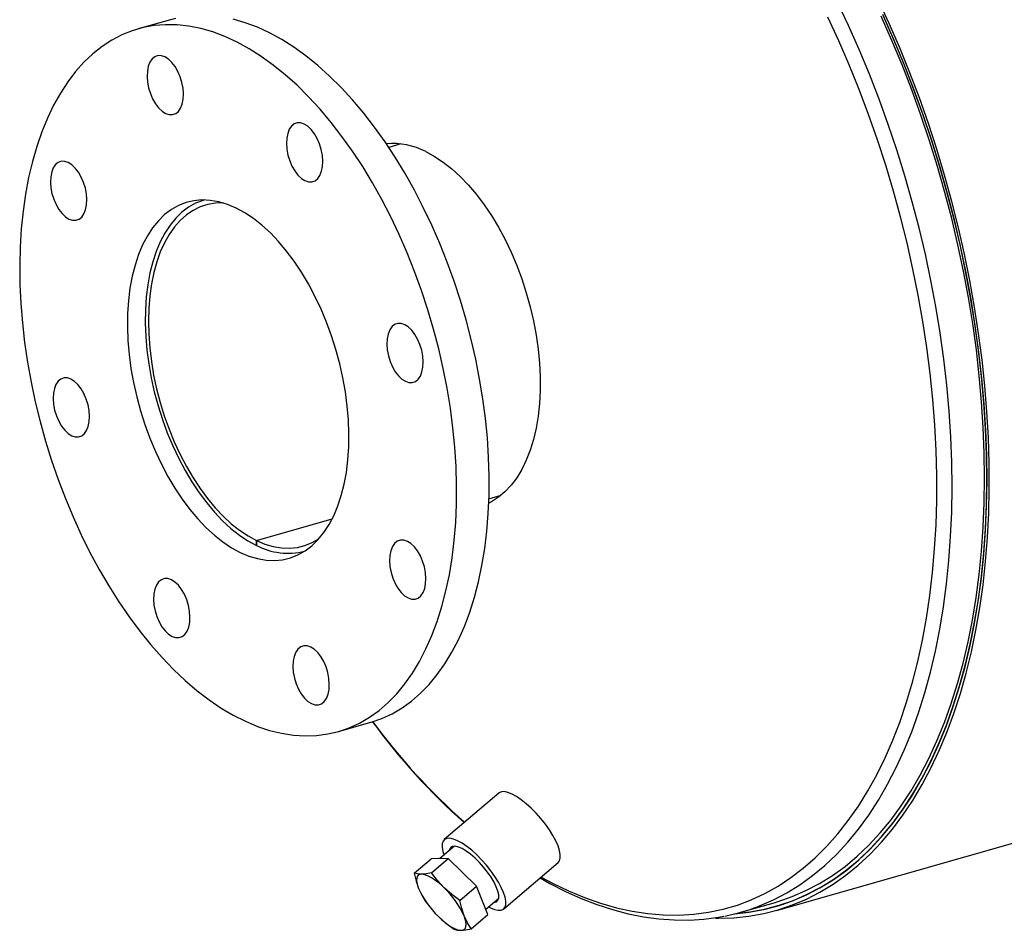
# Model space of a CAD drawing. Units: inches. Extents: x 9 to 189, y 9 to 142.
# Drawn here: x 117 to 129, y 105 to 116 of the extents above; entities that cross this region are included whole.
import ezdxf

# ---------------------------------------------------------------- set-up
doc = ezdxf.new("R2010")
doc.units = ezdxf.units.IN
doc.header["$LTSCALE"] = 18
doc.header["$MEASUREMENT"] = 0

msp = doc.modelspace()

# ---------------------------------------------------------------- linework, layer by layer
at = {"color": 7, "linetype": 'Continuous', "lineweight": 25}
for p, q in [((118.8288, 115.88), (118.428, 115.7658)), ((126.2895, 104.9069), (164.7627, 115.8726)), ((121.6656, 114.3489), (121.5166, 114.3065)), ((122.7501, 109.9788), (122.8991, 110.0213)), ((119.8864, 109.4638), (120.8188, 109.7295)), ((119.887, 109.4635), (120.8186, 109.729)), ((119.8864, 109.4638), (119.8872, 109.4033)), ((119.8878, 109.403), (119.887, 109.4635)), ((119.8872, 109.4033), (119.8877, 109.4035)), ((120.895, 107.1105), (121.2957, 107.2247)), ((122.8712, 106.3527), (122.2002, 105.7787)), ((122.3241, 105.6971), (122.1452, 105.5441)), ((121.8305, 105.3654), (122.0366, 105.5417)), ((122.2479, 105.5465), (122.0366, 105.5417)), ((122.0418, 105.3702), (122.2479, 105.5465)), ((122.5982, 105.203), (122.2479, 105.5465)), ((122.9315, 104.9238), (123.6025, 105.4978)), ((122.3922, 105.0267), (122.5982, 105.203)), ((122.7372, 104.8547), (122.5982, 105.203)), ((121.9696, 105.0171), (121.9923, 104.9875)), ((122.7103, 104.9221), (122.8701, 105.0588)), ((121.9915, 104.9869), (121.9974, 104.979)), ((125.862, 104.8868), (126.2627, 105.001)), ((126.2758, 104.955), (126.3758, 104.9835)), ((122.5312, 104.6784), (122.7372, 104.8547))]:
    msp.add_line(p, q, dxfattribs=at)
at = {"color": 7, "linetype": 'Continuous', "lineweight": 25, "flags": 128}
for points in [[(125.5416, 104.8114), (125.5762, 104.811), (125.7651, 104.8165), (125.9511, 104.8355), (126.1339, 104.868), (126.3131, 104.9138), (126.4885, 104.9729), (126.6598, 105.0452), (126.8266, 105.1305), (126.9888, 105.2288), (127.146, 105.3398), (127.2979, 105.4634), (127.4442, 105.5994), (127.5849, 105.7474), (127.7195, 105.9074), (127.8479, 106.0789), (127.9698, 106.2617), (128.0851, 106.4556), (128.1935, 106.6601), (128.2949, 106.8748), (128.389, 107.0996), (128.4758, 107.3339), (128.555, 107.5773), (128.6266, 107.8295), (128.6904, 108.09), (128.7463, 108.3584), (128.7942, 108.6342), (128.8341, 108.9169), (128.8658, 109.2061), (128.8893, 109.5012), (128.9045, 109.8018), (128.9116, 110.1073), (128.9103, 110.4172), (128.9008, 110.7311), (128.883, 111.0483), (128.857, 111.3683), (128.8228, 111.6905), (128.7805, 112.0145), (128.7302, 112.3397), (128.6719, 112.6654), (128.6057, 112.9912), (128.5318, 113.3165), (128.4503, 113.6407), (128.3613, 113.9634), (128.2649, 114.2838), (128.1614, 114.6015), (128.0509, 114.916), (127.9336, 115.2267), (127.8097, 115.5331), (127.6794, 115.8346), (127.5429, 116.1307)], [(126.067, 104.9551), (126.0831, 104.9614), (126.2528, 105.0352), (126.4181, 105.1221), (126.5785, 105.2218), (126.734, 105.3344), (126.8841, 105.4594), (127.0287, 105.5968), (127.1674, 105.7463), (127.3001, 105.9076), (127.4266, 106.0805), (127.5465, 106.2646), (127.6597, 106.4597), (127.7659, 106.6653), (127.8651, 106.8812), (127.9571, 107.107), (128.0416, 107.3422), (128.1185, 107.5865), (128.1877, 107.8394), (128.2492, 108.1006), (128.3026, 108.3695), (128.3481, 108.6457), (128.3855, 108.9287), (128.4147, 109.218), (128.4356, 109.5132), (128.4484, 109.8136), (128.4528, 110.1189), (128.449, 110.4284), (128.4369, 110.7416), (128.4165, 111.0581), (128.388, 111.3771), (128.3512, 111.6983), (128.3064, 112.0209), (128.2535, 112.3446), (128.1927, 112.6686), (128.124, 112.9925), (128.0477, 113.3157), (127.9637, 113.6376), (127.8724, 113.9576), (127.7737, 114.2753), (127.668, 114.5901), (127.5553, 114.9014), (127.4359, 115.2086), (127.31, 115.5113), (127.1777, 115.809), (127.0394, 116.101)], [(125.7792, 104.8647), (125.9509, 104.8835), (126.1336, 104.9168), (126.3127, 104.9635), (126.4879, 105.0237), (126.659, 105.0971), (126.8255, 105.1837), (126.9873, 105.2833), (127.144, 105.3957), (127.2955, 105.5207), (127.4413, 105.6582), (127.5813, 105.8078), (127.7152, 105.9694), (127.8428, 106.1426), (127.9639, 106.3271), (128.0782, 106.5227), (128.1856, 106.7289), (128.2859, 106.9455), (128.3789, 107.172), (128.4644, 107.4081), (128.5423, 107.6534), (128.6125, 107.9073), (128.6748, 108.1696), (128.7291, 108.4397), (128.7754, 108.7171), (128.8135, 109.0015), (128.8434, 109.2922), (128.8651, 109.5888), (128.8784, 109.8908), (128.8834, 110.1977), (128.8801, 110.5088), (128.8685, 110.8238), (128.8486, 111.142), (128.8203, 111.4629), (128.7839, 111.7859), (128.7393, 112.1105), (128.6866, 112.4361), (128.6259, 112.7621), (128.5574, 113.0881), (128.4811, 113.4133), (128.3971, 113.7373), (128.3056, 114.0595), (128.2069, 114.3793), (128.1009, 114.6963), (127.988, 115.0097), (127.8683, 115.3192), (127.742, 115.6241), (127.6094, 115.9239)], [(125.7918, 104.8679), (125.9623, 104.8874), (126.1448, 104.9215), (126.3236, 104.9692), (126.4985, 105.0301), (126.6692, 105.1044), (126.8354, 105.1918), (126.9968, 105.2922), (127.1532, 105.4054), (127.3042, 105.5312), (127.4496, 105.6694), (127.5892, 105.8198), (127.7227, 105.9821), (127.8498, 106.156), (127.9705, 106.3412), (128.0843, 106.5374), (128.1912, 106.7443), (128.291, 106.9615), (128.3835, 107.1886), (128.4685, 107.4252), (128.5459, 107.671), (128.6155, 107.9254), (128.6773, 108.1881), (128.7311, 108.4586), (128.7768, 108.7365), (128.8144, 109.0212), (128.8438, 109.3122), (128.8649, 109.6091), (128.8777, 109.9114), (128.8822, 110.2184), (128.8783, 110.5298), (128.8661, 110.8449), (128.8457, 111.1632), (128.8169, 111.4841), (128.78, 111.8072), (128.7349, 112.1317), (128.6817, 112.4573), (128.6205, 112.7833), (128.5514, 113.1091), (128.4746, 113.4342), (128.3902, 113.758), (128.2983, 114.08), (128.1991, 114.3995), (128.0927, 114.7162), (127.9794, 115.0293), (127.8592, 115.3384), (127.7326, 115.6429), (127.5996, 115.9423)], [(126.2627, 105.001), (126.3102, 105.015), (126.4841, 105.0757), (126.6538, 105.1495), (126.819, 105.2364), (126.9795, 105.3362), (127.1349, 105.4487), (127.285, 105.5738), (127.4296, 105.7112), (127.5683, 105.8606), (127.701, 106.022), (127.8274, 106.1948), (127.9473, 106.379), (128.0605, 106.574), (128.1668, 106.7797), (128.2659, 106.9955), (128.3579, 107.2213), (128.4424, 107.4565), (128.5193, 107.7008), (128.5885, 107.9537), (128.6499, 108.2149), (128.7034, 108.4838), (128.7489, 108.76), (128.7862, 109.043), (128.8154, 109.3323), (128.8364, 109.6274), (128.8491, 109.9279), (128.8536, 110.2331), (128.8498, 110.5426), (128.8377, 110.8559), (128.8173, 111.1723), (128.7887, 111.4913), (128.752, 111.8124), (128.7071, 112.1351), (128.6543, 112.4587), (128.5935, 112.7827), (128.5248, 113.1066), (128.4485, 113.4298), (128.3645, 113.7517), (128.2732, 114.0717), (128.1745, 114.3894), (128.0688, 114.7042), (127.9561, 115.0154), (127.8367, 115.3227), (127.7108, 115.6254), (127.5786, 115.923)], [(122.3518, 110.1403), (122.3448, 110.3748), (122.3295, 110.6127), (122.3059, 110.8531), (122.2742, 111.0953), (122.2343, 111.3385), (122.1866, 111.5821), (122.131, 111.8252), (122.0678, 112.0671), (121.9971, 112.3071), (121.9192, 112.5444), (121.8344, 112.7783), (121.7428, 113.008), (121.6448, 113.2329), (121.5407, 113.4522), (121.4308, 113.6653), (121.3154, 113.8715), (121.1949, 114.0702), (121.0696, 114.2608), (120.94, 114.4426), (120.8064, 114.6152), (120.6693, 114.7779), (120.5291, 114.9303), (120.3862, 115.0719), (120.2411, 115.2023), (120.0942, 115.3211), (119.9459, 115.4278), (119.7967, 115.5222), (119.6472, 115.604), (119.4977, 115.6729), (119.3487, 115.7288), (119.2006, 115.7713), (119.054, 115.8005), (118.9092, 115.8162), (118.7668, 115.8183), (118.6272, 115.8069), (118.4907, 115.782), (118.3579, 115.7437), (118.2291, 115.6921), (118.1047, 115.6273), (117.9851, 115.5496), (117.8708, 115.4592), (117.7619, 115.3563), (117.6589, 115.2413), (117.5621, 115.1146), (117.4718, 114.9765), (117.3883, 114.8275), (117.3118, 114.668), (117.2426, 114.4985), (117.1808, 114.3195), (117.1267, 114.1317), (117.0804, 113.9355), (117.0421, 113.7316), (117.012, 113.5206), (116.99, 113.3032), (116.9762, 113.08), (116.9708, 112.8517), (116.9737, 112.6191), (116.9848, 112.3828), (117.0043, 112.1436), (117.032, 111.9022), (117.0678, 111.6594), (117.1116, 111.4159), (117.1633, 111.1725), (117.2227, 110.9298), (117.2897, 110.6888), (117.3639, 110.4501), (117.4453, 110.2144), (117.5336, 109.9825), (117.6284, 109.7551), (117.7295, 109.5329), (117.8366, 109.3166), (117.9493, 109.1069), (118.0673, 108.9043), (118.1902, 108.7096), (118.3177, 108.5234), (118.4493, 108.3461), (118.5847, 108.1784), (118.7234, 108.0208), (118.865, 107.8737), (119.0091, 107.7376), (119.1552, 107.613), (119.3029, 107.5002), (119.4516, 107.3996), (119.601, 107.3115), (119.7506, 107.2361), (119.8999, 107.1737), (120.0485, 107.1245), (120.1959, 107.0886), (120.3417, 107.0662), (120.4853, 107.0573), (120.6264, 107.0619), (120.7645, 107.08), (120.8992, 107.1117), (121.0301, 107.1567), (121.1567, 107.2149), (121.2787, 107.2862), (121.3957, 107.3703), (121.5074, 107.467), (121.6134, 107.5759), (121.7133, 107.6968), (121.8069, 107.8293), (121.8938, 107.9729), (121.9739, 108.1272), (122.0468, 108.2918), (122.1123, 108.4661), (122.1702, 108.6495), (122.2204, 108.8416), (122.2627, 109.0417), (122.297, 109.2493), (122.3231, 109.4636), (122.341, 109.6839), (122.3506, 109.9098), (122.3518, 110.1403)], [(118.8915, 115.8963), (118.8288, 115.88)], [(122.7526, 110.2545), (122.7456, 110.4891), (122.7302, 110.7269), (122.7067, 110.9673), (122.6749, 111.2095), (122.6351, 111.4528), (122.5873, 111.6963), (122.5317, 111.9394), (122.4685, 112.1814), (122.3979, 112.4213), (122.32, 112.6586), (122.2352, 112.8925), (122.1436, 113.1222), (122.0456, 113.3471), (121.9415, 113.5664), (121.8315, 113.7795), (121.7161, 113.9858), (121.5956, 114.1845), (121.4704, 114.375), (121.3408, 114.5569), (121.2072, 114.7294), (121.0701, 114.8921), (120.9299, 115.0446), (120.787, 115.1862), (120.6418, 115.3166), (120.4949, 115.4353), (120.3467, 115.542), (120.1975, 115.6365), (120.0479, 115.7182), (119.8984, 115.7872), (119.7494, 115.843), (119.6014, 115.8855)], [(123.3909, 105.3168), (123.5303, 105.2418), (123.7283, 105.1463), (123.9259, 105.0638), (124.1229, 104.9944), (124.3188, 104.9383), (124.5133, 104.8955), (124.7061, 104.8661), (124.8969, 104.8502), (125.0853, 104.8477), (125.271, 104.8588), (125.4537, 104.8833), (125.633, 104.9213), (125.8086, 104.9727), (125.9802, 105.0373), (126.1476, 105.1152), (126.3103, 105.206), (126.4682, 105.3097), (126.621, 105.4261), (126.7684, 105.555), (126.9101, 105.6962), (127.0458, 105.8493), (127.1755, 106.0142), (127.2987, 106.1906), (127.4154, 106.3781), (127.5252, 106.5764), (127.6281, 106.7852), (127.7238, 107.0041), (127.8121, 107.2327), (127.8929, 107.4706), (127.9661, 107.7174), (128.0316, 107.9727), (128.0891, 108.236), (128.1387, 108.5069), (128.1802, 108.7848), (128.2135, 109.0693), (128.2387, 109.36), (128.2556, 109.6562), (128.2642, 109.9575), (128.2646, 110.2633), (128.2566, 110.5731), (128.2404, 110.8863), (128.2159, 111.2025), (128.1832, 111.5211), (128.1424, 111.8414), (128.0935, 112.1629), (128.0366, 112.4851), (127.9718, 112.8075), (127.8992, 113.1293), (127.819, 113.4501), (127.7313, 113.7694), (127.6362, 114.0865), (127.5339, 114.4009), (127.4246, 114.712), (127.3086, 115.0193), (127.1858, 115.3223), (127.0567, 115.6203), (126.9214, 115.913)], [(118.9192, 115.2436), (118.8847, 115.3034), (118.8455, 115.3543), (118.8032, 115.3944), (118.7594, 115.4222), (118.7158, 115.4366), (118.674, 115.4371), (118.6356, 115.4235), (118.6022, 115.3966), (118.5749, 115.3572), (118.555, 115.3069), (118.543, 115.2476), (118.5395, 115.1817), (118.5447, 115.1116), (118.5583, 115.04), (118.5797, 114.9697), (118.6082, 114.9034), (118.6428, 114.8437), (118.6819, 114.7927), (118.7242, 114.7526), (118.768, 114.7248), (118.8117, 114.7104), (118.8535, 114.71), (118.8919, 114.7235), (118.9253, 114.7505), (118.9525, 114.7899), (118.9725, 114.8402), (118.9845, 114.8994), (118.9879, 114.9654), (118.9828, 115.0355), (118.9692, 115.107), (118.9477, 115.1773), (118.9192, 115.2436)], [(120.7038, 114.1376), (120.6987, 114.2077), (120.6851, 114.2793), (120.6637, 114.3496), (120.6351, 114.4159), (120.6006, 114.4756), (120.5614, 114.5265), (120.5191, 114.5667), (120.4753, 114.5945), (120.4317, 114.6089), (120.3899, 114.6093), (120.3515, 114.5958), (120.3181, 114.5688), (120.2908, 114.5294), (120.2709, 114.4791), (120.2589, 114.4199), (120.2554, 114.3539), (120.2606, 114.2838), (120.2742, 114.2122), (120.2956, 114.142), (120.3242, 114.0757), (120.3587, 114.0159), (120.3978, 113.965), (120.4401, 113.9249), (120.4839, 113.8971), (120.5276, 113.8827), (120.5694, 113.8822), (120.6078, 113.8957), (120.6412, 113.9227), (120.6684, 113.9621), (120.6884, 114.0124), (120.7004, 114.0717), (120.7038, 114.1376)], [(121.972, 114.2545), (122.0792, 114.1964), (122.1859, 114.1256), (122.2915, 114.0427), (122.3953, 113.9482), (122.4968, 113.8426), (122.5953, 113.7265), (122.6901, 113.6006), (122.7808, 113.4658), (122.8668, 113.3227), (122.9476, 113.1724), (123.0227, 113.0156), (123.0916, 112.8533), (123.154, 112.6865), (123.2094, 112.5163), (123.2575, 112.3435), (123.298, 112.1693), (123.3307, 111.9947), (123.3554, 111.8208), (123.372, 111.6486), (123.3803, 111.4791), (123.3803, 111.3134), (123.3719, 111.1524), (123.3554, 110.9972), (123.3306, 110.8486), (123.2978, 110.7076), (123.2573, 110.5749), (123.2091, 110.4515), (123.1537, 110.338), (123.0913, 110.2351), (123.0224, 110.1435), (122.9473, 110.0636), (122.8665, 109.9961), (122.7805, 109.9412), (122.7481, 109.9245)], [(117.5694, 114.1204), (117.5258, 114.1348), (117.484, 114.1352), (117.4456, 114.1217), (117.4122, 114.0947), (117.3849, 114.0553), (117.365, 114.005), (117.353, 113.9458), (117.3495, 113.8798), (117.3547, 113.8097), (117.3682, 113.7382), (117.3897, 113.6679), (117.4182, 113.6016), (117.4528, 113.5418), (117.4919, 113.4909), (117.5342, 113.4508), (117.578, 113.423), (117.6217, 113.4086), (117.6635, 113.4081), (117.7019, 113.4217), (117.7353, 113.4487), (117.7625, 113.488), (117.7825, 113.5383), (117.7945, 113.5976), (117.7979, 113.6635), (117.7928, 113.7336), (117.7792, 113.8052), (117.7577, 113.8755), (117.7292, 113.9418), (117.6947, 114.0015), (117.6555, 114.0525), (117.6132, 114.0926), (117.5694, 114.1204)], [(121.0254, 110.7802), (121.0191, 110.9486), (121.0045, 111.1201), (120.9816, 111.2936), (120.9505, 111.4679), (120.9115, 111.642), (120.8648, 111.8149), (120.8107, 111.9855), (120.7495, 112.1527), (120.6816, 112.3155), (120.6074, 112.4728), (120.5273, 112.6238), (120.4419, 112.7675), (120.3518, 112.903), (120.2573, 113.0295), (120.1592, 113.1461), (120.058, 113.2522), (119.9544, 113.3471), (119.849, 113.4303), (119.7424, 113.5012), (119.6353, 113.5593), (119.5284, 113.6044), (119.4223, 113.6361), (119.3176, 113.6543), (119.2151, 113.6588), (119.1154, 113.6496), (119.019, 113.6268), (118.9265, 113.5905), (118.8386, 113.5409), (118.7558, 113.4784), (118.6786, 113.4033), (118.6074, 113.316), (118.5427, 113.2172), (118.4849, 113.1074), (118.4344, 112.9873), (118.3914, 112.8577), (118.3563, 112.7193), (118.3292, 112.573), (118.3103, 112.4198), (118.2998, 112.2604), (118.2977, 112.096), (118.3039, 111.9276), (118.3186, 111.7561), (118.3415, 111.5827), (118.3725, 111.4083), (118.4115, 111.2342), (118.4582, 111.0613), (118.5123, 110.8907), (118.5735, 110.7235), (118.6415, 110.5608), (118.7157, 110.4034), (118.7957, 110.2524), (118.8811, 110.1087), (118.9713, 109.9732), (119.0657, 109.8468), (119.1638, 109.7301), (119.265, 109.624), (119.3686, 109.5291), (119.4741, 109.4459), (119.5806, 109.375), (119.6877, 109.3169), (119.7947, 109.2718), (119.9008, 109.2401), (120.0054, 109.2219), (120.1079, 109.2174), (120.2077, 109.2266), (120.304, 109.2494), (120.3965, 109.2857), (120.4844, 109.3353), (120.5672, 109.3978), (120.6444, 109.4729), (120.7156, 109.5602), (120.7803, 109.659), (120.8381, 109.7688), (120.8886, 109.8889), (120.9316, 110.0185), (120.9667, 110.1569), (120.9938, 110.3032), (121.0127, 110.4565), (121.0232, 110.6158), (121.0254, 110.7802)], [(119.2452, 113.659), (119.2285, 113.6541), (119.1373, 113.6183), (119.0506, 113.5694), (118.9689, 113.5078), (118.8927, 113.4337), (118.8225, 113.3477), (118.7586, 113.2503), (118.7016, 113.1421), (118.6518, 113.0237), (118.6094, 112.8959), (118.5747, 112.7594), (118.5479, 112.6152), (118.5293, 112.4641), (118.5189, 112.3069), (118.5167, 112.1448), (118.5229, 111.9787), (118.5372, 111.8096), (118.5598, 111.6385), (118.5904, 111.4666), (118.6288, 111.2949), (118.6748, 111.1244), (118.7282, 110.9561), (118.7885, 110.7912), (118.8555, 110.6307), (118.9286, 110.4754), (119.0075, 110.3265), (119.0917, 110.1847), (119.1806, 110.0511), (119.2737, 109.9263), (119.3705, 109.8112), (119.4703, 109.7065), (119.5725, 109.6128), (119.6764, 109.5307), (119.7815, 109.4608), (119.8872, 109.4033)], [(119.4749, 113.622), (119.3811, 113.619), (119.2861, 113.6027), (119.1947, 113.573), (119.1076, 113.5302), (119.0252, 113.4746), (118.9481, 113.4064), (118.8768, 113.3262), (118.8117, 113.2344), (118.7533, 113.1316), (118.7019, 113.0184), (118.6578, 112.8956), (118.6213, 112.764), (118.5927, 112.6244), (118.572, 112.4776), (118.5596, 112.3246), (118.5553, 112.1663), (118.5594, 112.0038), (118.5716, 111.8381), (118.592, 111.6703), (118.6205, 111.5013), (118.6568, 111.3323), (118.7007, 111.1643), (118.7519, 110.9984), (118.8102, 110.8356), (118.8751, 110.6771), (118.9463, 110.5236), (119.0232, 110.3764), (119.1055, 110.2362), (119.1925, 110.1039), (119.2837, 109.9805), (119.3786, 109.8666), (119.4766, 109.7631), (119.577, 109.6704), (119.6792, 109.5894), (119.7826, 109.5203), (119.8864, 109.4638)], [(121.8779, 111.4503), (121.9051, 111.4897), (121.9251, 111.54), (121.937, 111.5992), (121.9405, 111.6652), (121.9353, 111.7353), (121.9218, 111.8068), (121.9003, 111.8771), (121.8718, 111.9434), (121.8373, 112.0032), (121.7981, 112.0541), (121.7558, 112.0942), (121.712, 112.122), (121.6683, 112.1364), (121.6265, 112.1369), (121.5882, 112.1233), (121.5547, 112.0964), (121.5275, 112.057), (121.5075, 112.0067), (121.4956, 111.9474), (121.4921, 111.8815), (121.4972, 111.8114), (121.5108, 111.7398), (121.5323, 111.6695), (121.5608, 111.6032), (121.5953, 111.5435), (121.6345, 111.4926), (121.6768, 111.4524), (121.7206, 111.4246), (121.7643, 111.4102), (121.8061, 111.4098), (121.8444, 111.4233), (121.8779, 111.4503)], [(117.4451, 111.4259), (117.4179, 111.3865), (117.3979, 111.3362), (117.386, 111.277), (117.3825, 111.211), (117.3877, 111.1409), (117.4012, 111.0694), (117.4227, 110.9991), (117.4512, 110.9328), (117.4857, 110.873), (117.5249, 110.8221), (117.5672, 110.782), (117.611, 110.7542), (117.6547, 110.7398), (117.6965, 110.7393), (117.7349, 110.7529), (117.7683, 110.7798), (117.7955, 110.8192), (117.8155, 110.8695), (117.8274, 110.9288), (117.8309, 110.9947), (117.8258, 111.0648), (117.8122, 111.1364), (117.7907, 111.2067), (117.7622, 111.273), (117.7277, 111.3327), (117.6885, 111.3836), (117.6462, 111.4238), (117.6024, 111.4516), (117.5588, 111.466), (117.5169, 111.4664), (117.4786, 111.4529), (117.4451, 111.4259)], [(121.2957, 107.2247), (121.2999, 107.2259), (121.4308, 107.2709), (121.5575, 107.3291), (121.6795, 107.4004), (121.7965, 107.4845), (121.9082, 107.5812), (122.0141, 107.6901), (122.114, 107.811), (122.2076, 107.9435), (122.2946, 108.0871), (122.3746, 108.2414), (122.4475, 108.406), (122.513, 108.5803), (122.571, 108.7638), (122.6212, 108.9558), (122.6635, 109.156), (122.6977, 109.3635), (122.7238, 109.5778), (122.7417, 109.7982), (122.7513, 110.024), (122.7526, 110.2545)], [(119.887, 109.4635), (119.9907, 109.4198), (120.0936, 109.3893), (120.195, 109.3721), (120.2943, 109.3683), (120.3909, 109.378), (120.4841, 109.401), (120.5734, 109.4373), (120.6544, 109.484)], [(121.7536, 108.7558), (121.7973, 108.7414), (121.8391, 108.741), (121.8774, 108.7545), (121.9109, 108.7815), (121.9381, 108.8209), (121.9581, 108.8712), (121.97, 108.9304), (121.9735, 108.9964), (121.9683, 109.0665), (121.9548, 109.138), (121.9333, 109.2083), (121.9048, 109.2746), (121.8703, 109.3344), (121.8311, 109.3853), (121.7888, 109.4254), (121.745, 109.4532), (121.7013, 109.4676), (121.6595, 109.4681), (121.6211, 109.4545), (121.5877, 109.4276), (121.5605, 109.3882), (121.5405, 109.3379), (121.5286, 109.2786), (121.5251, 109.2127), (121.5302, 109.1426), (121.5438, 109.071), (121.5653, 109.0007), (121.5938, 108.9344), (121.6283, 108.8747), (121.6675, 108.8238), (121.7098, 108.7836), (121.7536, 108.7558)], [(118.6192, 108.7386), (118.6243, 108.6685), (118.6379, 108.5969), (118.6594, 108.5266), (118.6879, 108.4604), (118.7224, 108.4006), (118.7616, 108.3497), (118.8039, 108.3095), (118.8477, 108.2817), (118.8913, 108.2673), (118.9332, 108.2669), (118.9715, 108.2804), (119.005, 108.3074), (119.0322, 108.3468), (119.0522, 108.3971), (119.0641, 108.4563), (119.0676, 108.5223), (119.0624, 108.5924), (119.0489, 108.664), (119.0274, 108.7342), (118.9989, 108.8005), (118.9643, 108.8603), (118.9252, 108.9112), (118.8829, 108.9513), (118.8391, 108.9791), (118.7954, 108.9935), (118.7536, 108.994), (118.7152, 108.9805), (118.6818, 108.9535), (118.6546, 108.9141), (118.6346, 108.8638), (118.6227, 108.8045), (118.6192, 108.7386)], [(120.4038, 107.6326), (120.4383, 107.5729), (120.4775, 107.5219), (120.5198, 107.4818), (120.5636, 107.454), (120.6073, 107.4396), (120.6491, 107.4392), (120.6874, 107.4527), (120.7209, 107.4797), (120.7481, 107.519), (120.7681, 107.5693), (120.78, 107.6286), (120.7835, 107.6945), (120.7783, 107.7647), (120.7648, 107.8362), (120.7433, 107.9065), (120.7148, 107.9728), (120.6803, 108.0325), (120.6411, 108.0835), (120.5988, 108.1236), (120.555, 108.1514), (120.5113, 108.1658), (120.4695, 108.1662), (120.4311, 108.1527), (120.3977, 108.1257), (120.3705, 108.0863), (120.3505, 108.0361), (120.3386, 107.9768), (120.3351, 107.9108), (120.3402, 107.8407), (120.3538, 107.7692), (120.3753, 107.6989), (120.4038, 107.6326)], [(123.6025, 105.4978), (123.6182, 105.5177), (123.6282, 105.5506), (123.6286, 105.5927), (123.6194, 105.643), (123.6007, 105.7002), (123.5731, 105.763), (123.5372, 105.8298), (123.4939, 105.8989), (123.4443, 105.9687), (123.3895, 106.0374), (123.331, 106.1033), (123.2702, 106.1649), (123.2085, 106.2205), (123.1476, 106.2689), (123.0888, 106.3088), (123.0337, 106.3393), (122.9836, 106.3596), (122.9398, 106.3692), (122.9032, 106.3678), (122.8749, 106.3556), (122.8712, 106.3527)], [(122.7433, 104.9503), (122.7689, 104.9371), (122.819, 104.9168), (122.8629, 104.9073), (122.8994, 104.9086), (122.9278, 104.9209), (122.9472, 104.9437), (122.9572, 104.9766), (122.9576, 105.0187), (122.9484, 105.069), (122.9297, 105.1262), (122.9021, 105.189), (122.8662, 105.2558), (122.8229, 105.3249), (122.7733, 105.3947), (122.7185, 105.4634), (122.66, 105.5293), (122.5992, 105.5909), (122.5376, 105.6466), (122.4766, 105.6949), (122.4179, 105.7349), (122.3628, 105.7653), (122.3126, 105.7856), (122.2688, 105.7952), (122.2322, 105.7939), (122.2039, 105.7816), (122.1844, 105.7588), (122.1744, 105.7259), (122.174, 105.6838), (122.1832, 105.6335), (122.1973, 105.5887)], [(122.8076, 105.0053), (122.8138, 105.0055), (122.8417, 105.0129), (122.8607, 105.0312), (122.8703, 105.0598), (122.87, 105.0978), (122.86, 105.1439), (122.8405, 105.1967), (122.8122, 105.2544), (122.7759, 105.3153), (122.733, 105.3773), (122.6846, 105.4385), (122.6324, 105.4968), (122.5781, 105.5505), (122.5234, 105.5978), (122.47, 105.6372), (122.4198, 105.6673), (122.3742, 105.6873), (122.3348, 105.6965), (122.3028, 105.6947), (122.2793, 105.6817), (122.2649, 105.6582), (122.2615, 105.6436)], [(121.9185, 105.3527), (121.8704, 105.3555), (121.8305, 105.3654)], [(121.8305, 105.3654), (121.8521, 105.268), (121.8824, 105.1762)], [(121.9185, 105.3527), (121.8968, 105.3492), (121.8795, 105.3399), (121.8671, 105.3248), (121.8598, 105.3043), (121.8577, 105.2787), (121.8608, 105.2485), (121.8691, 105.2141), (121.8824, 105.1762)], [(122.0418, 105.3702), (121.9765, 105.358), (121.9185, 105.3527)], [(122.1994, 105.1834), (122.1595, 105.2207), (122.1196, 105.2544), (122.0805, 105.2838), (122.0428, 105.3085), (122.0072, 105.328), (121.9742, 105.342), (121.9445, 105.3503), (121.9185, 105.3527)], [(122.1994, 105.1834), (122.1164, 105.2733), (122.0418, 105.3702)], [(123.3789, 105.3065), (123.4995, 105.2378), (123.6929, 105.1396), (123.8864, 105.0531), (124.0797, 104.9786), (124.2724, 104.9162), (124.4642, 104.8659), (124.6548, 104.828), (124.8437, 104.8024), (125.0306, 104.7891), (125.2152, 104.788), (125.3972, 104.7992), (125.5763, 104.8226), (125.6415, 104.8358)], [(121.8824, 105.1762), (121.9218, 105.0931), (121.9696, 105.0171)], [(122.3922, 105.0267), (122.2924, 105.1009), (122.1994, 105.1834)], [(122.4441, 104.8375), (122.4139, 104.9286), (122.3922, 105.0267)], [(122.1271, 104.8303), (122.167, 104.793), (122.2068, 104.7593), (122.2459, 104.7299), (122.2836, 104.7052), (122.3193, 104.6857), (122.3522, 104.6717), (122.3819, 104.6634), (122.4079, 104.661)], [(122.1271, 104.8303), (122.2193, 104.7484), (122.3199, 104.6736)], [(122.4079, 104.661), (122.4297, 104.6645), (122.4469, 104.6738), (122.4593, 104.6889), (122.4666, 104.7094), (122.4688, 104.735), (122.4656, 104.7652), (122.4574, 104.7996), (122.4441, 104.8375)], [(122.5312, 104.6784), (122.4838, 104.7538), (122.4441, 104.8375)], [(122.3199, 104.6736), (122.3594, 104.6638), (122.4079, 104.661)], [(122.4079, 104.661), (122.4654, 104.6661), (122.5312, 104.6784)]]:
    msp.add_lwpolyline(points, dxfattribs=at)
at = {"color": 7, "linetype": 'Continuous', "lineweight": 25}
for centre, radius, start, end in [((121.5586, 113.4496), 0.9048, 62.81412, 94.57821), ((120.2764, 110.1356), 0.8292, 242.05458, 284.11819), ((127.6589, 111.861), 7.8536, 216.09114, 228.40143), ((127.7977, 112.0116), 8.0524, 216.41773, 228.38037), ((122.8845, 105.6256), 1.0982, 204.15354, 226.397), ((121.442, 104.3881), 1.0982, 24.15354, 46.397), ((125.1912, 107.24), 2.447, 280.87674, 290.97062)]:
    msp.add_arc(centre, radius, start, end, dxfattribs=at)

doc.saveas('drawing.dxf')
